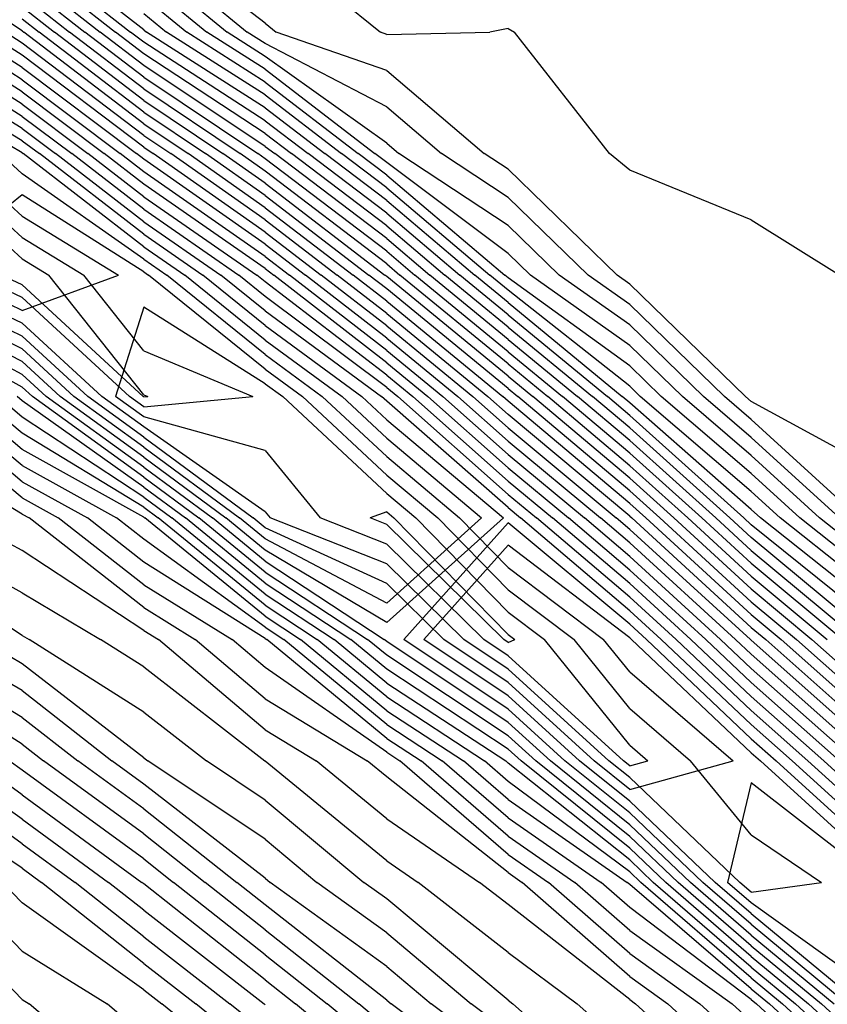
# Model space of a CAD drawing. Extents: x 1662863 to 1685265, y 237543 to 251615.
# Drawn here: x 1674259 to 1674492, y 241290 to 241574 of the extents above; entities that cross this region are included whole.
import ezdxf

# ---------------------------------------------------------------- set-up
doc = ezdxf.new("R2010")
doc.units = 0
doc.header["$LTSCALE"] = 200
doc.header["$MEASUREMENT"] = 0
for name, color, linetype in [('1086.000000', 13, 'CONTINUOUS'), ('1087.000000', 11, 'CONTINUOUS'), ('1088.000000', 246, 'CONTINUOUS'), ('1089.000000', 244, 'CONTINUOUS'), ('1090.000000', 242, 'CONTINUOUS'), ('1091.000000', 240, 'CONTINUOUS'), ('1092.000000', 236, 'CONTINUOUS'), ('1093.000000', 234, 'CONTINUOUS'), ('1094.000000', 232, 'CONTINUOUS'), ('1095.000000', 230, 'CONTINUOUS'), ('1096.000000', 226, 'CONTINUOUS'), ('1097.000000', 224, 'CONTINUOUS'), ('1098.000000', 222, 'CONTINUOUS'), ('1099.000000', 220, 'CONTINUOUS'), ('1100.000000', 216, 'CONTINUOUS'), ('1101.000000', 214, 'CONTINUOUS'), ('1102.000000', 212, 'CONTINUOUS'), ('1103.000000', 210, 'CONTINUOUS'), ('1104.000000', 206, 'CONTINUOUS'), ('1105.000000', 204, 'CONTINUOUS'), ('1106.000000', 202, 'CONTINUOUS'), ('1107.000000', 200, 'CONTINUOUS'), ('1108.000000', 196, 'CONTINUOUS'), ('1109.000000', 194, 'CONTINUOUS'), ('1110.000000', 192, 'CONTINUOUS'), ('1111.000000', 190, 'CONTINUOUS'), ('1112.000000', 186, 'CONTINUOUS'), ('1113.000000', 184, 'CONTINUOUS'), ('1114.000000', 182, 'CONTINUOUS'), ('1115.000000', 180, 'CONTINUOUS'), ('1116.000000', 176, 'CONTINUOUS'), ('1117.000000', 174, 'CONTINUOUS')]:
    doc.layers.add(name, color=color, linetype=linetype)

msp = doc.modelspace()

# ---------------------------------------------------------------- linework, layer by layer
at = {"layer": '1086.000000'}
for p, q in [((1674260, 241291.25, 1086), (1674227.26, 241325, 1086)), ((1674260, 241291.25, 1086), (1674262, 241290, 1086)), ((1674295, 241261.8, 1086), (1674262, 241290, 1086))]:
    msp.add_line(p, q, dxfattribs=at)
at = {"layer": '1087.000000'}
for p, q in [((1674330, 241596.89, 1087), (1674363.17, 241570, 1087)), ((1674365, 241569.36, 1087), (1674363.17, 241570, 1087)), ((1674365, 241569.36, 1087), (1674394.65, 241570, 1087)), ((1674400, 241571.03, 1087), (1674394.65, 241570, 1087)), ((1674400, 241571.03, 1087), (1674401.8, 241570, 1087)), ((1674429.16, 241535, 1087), (1674401.8, 241570, 1087)), ((1674435, 241530.25, 1087), (1674429.16, 241535, 1087)), ((1674470, 241515.89, 1087), (1674435, 241530.25, 1087)), ((1674470, 241515.89, 1087), (1674495.54, 241500, 1087)), ((1674260, 241305.18, 1087), (1674240.78, 241325, 1087)), ((1674260, 241305.18, 1087), (1674284.41, 241290, 1087)), ((1674295, 241280.95, 1087), (1674284.41, 241290, 1087))]:
    msp.add_line(p, q, dxfattribs=at)
at = {"layer": '1088.000000'}
for p, q in [((1674330, 241572.55, 1088), (1674295, 241599.33, 1088)), ((1674330, 241572.55, 1088), (1674333.15, 241570, 1088)), ((1674365, 241558.91, 1088), (1674333.15, 241570, 1088)), ((1674365, 241558.91, 1088), (1674393.11, 241535, 1088)), ((1674400, 241530.47, 1088), (1674393.11, 241535, 1088)), ((1674400, 241530.47, 1088), (1674431.34, 241500, 1088)), ((1674435, 241497.41, 1088), (1674431.34, 241500, 1088)), ((1674435, 241497.41, 1088), (1674468.34, 241465, 1088)), ((1674470, 241463.58, 1088), (1674468.34, 241465, 1088)), ((1674505, 241444.47, 1088), (1674470, 241463.58, 1088)), ((1674260, 241319.12, 1088), (1674254.29, 241325, 1088)), ((1674295, 241294.03, 1088), (1674260, 241319.12, 1088)), ((1674295, 241294.03, 1088), (1674300.18, 241290, 1088)), ((1674330, 241266.04, 1088), (1674300.18, 241290, 1088))]:
    msp.add_line(p, q, dxfattribs=at)
at = {"layer": '1089.000000'}
for p, q in [((1674295, 241594.54, 1089), (1674324.8, 241570, 1089)), ((1674330, 241566.69, 1089), (1674324.8, 241570, 1089)), ((1674365, 241548.45, 1089), (1674330, 241566.69, 1089)), ((1674365, 241548.45, 1089), (1674380.81, 241535, 1089)), ((1674400, 241522.39, 1089), (1674380.81, 241535, 1089)), ((1674400, 241522.39, 1089), (1674423.03, 241500, 1089)), ((1674435, 241491.52, 1089), (1674423.03, 241500, 1089)), ((1674435, 241491.52, 1089), (1674462.28, 241465, 1089)), ((1674470, 241458.39, 1089), (1674462.28, 241465, 1089)), ((1674470, 241458.39, 1089), (1674501.09, 241430, 1089)), ((1674260, 241329.08, 1089), (1674225, 241352.63, 1089)), ((1674260, 241329.08, 1089), (1674265.56, 241325, 1089)), ((1674295, 241301.66, 1089), (1674265.56, 241325, 1089)), ((1674295, 241301.66, 1089), (1674310, 241290, 1089)), ((1674330, 241273.93, 1089), (1674310, 241290, 1089))]:
    msp.add_line(p, q, dxfattribs=at)
at = {"layer": '1090.000000'}
for p, q in [((1674295, 241589.76, 1090), (1674318.99, 241570, 1090)), ((1674330, 241562.99, 1090), (1674318.99, 241570, 1090)), ((1674365, 241538, 1090), (1674330, 241562.99, 1090)), ((1674365, 241538, 1090), (1674368.52, 241535, 1090)), ((1674400, 241514.31, 1090), (1674368.52, 241535, 1090)), ((1674400, 241514.31, 1090), (1674414.72, 241500, 1090)), ((1674435, 241485.63, 1090), (1674414.72, 241500, 1090)), ((1674435, 241485.63, 1090), (1674456.22, 241465, 1090)), ((1674470, 241453.2, 1090), (1674456.22, 241465, 1090)), ((1674470, 241453.2, 1090), (1674495.41, 241430, 1090)), ((1674260, 241336.14, 1090), (1674226.54, 241360, 1090)), ((1674260, 241336.14, 1090), (1674275.2, 241325, 1090)), ((1674295, 241309.3, 1090), (1674275.2, 241325, 1090)), ((1674295, 241309.3, 1090), (1674319.82, 241290, 1090)), ((1674330, 241281.82, 1090), (1674319.82, 241290, 1090))]:
    msp.add_line(p, q, dxfattribs=at)
at = {"layer": '1091.000000'}
for p, q in [((1674295, 241584.98, 1091), (1674313.19, 241570, 1091)), ((1674330, 241559.29, 1091), (1674313.19, 241570, 1091)), ((1674330, 241559.29, 1091), (1674361.57, 241535, 1091)), ((1674365, 241532.4, 1091), (1674361.57, 241535, 1091)), ((1674400, 241506.24, 1091), (1674365, 241532.4, 1091)), ((1674400, 241506.24, 1091), (1674406.42, 241500, 1091)), ((1674435, 241479.74, 1091), (1674406.42, 241500, 1091)), ((1674435, 241479.74, 1091), (1674450.16, 241465, 1091)), ((1674470, 241448.01, 1091), (1674450.16, 241465, 1091)), ((1674470, 241448.01, 1091), (1674489.72, 241430, 1091)), ((1674505, 241417.85, 1091), (1674489.72, 241430, 1091)), ((1674260, 241343.2, 1091), (1674236.44, 241360, 1091)), ((1674260, 241343.2, 1091), (1674284.83, 241325, 1091)), ((1674295, 241316.94, 1091), (1674284.83, 241325, 1091)), ((1674295, 241316.94, 1091), (1674329.65, 241290, 1091)), ((1674330, 241289.72, 1091), (1674329.65, 241290, 1091))]:
    msp.add_line(p, q, dxfattribs=at)
at = {"layer": '1092.000000'}
for p, q in [((1674295, 241580.2, 1092), (1674307.38, 241570, 1092)), ((1674330, 241555.59, 1092), (1674307.38, 241570, 1092)), ((1674330, 241555.59, 1092), (1674356.76, 241535, 1092)), ((1674365, 241528.75, 1092), (1674356.76, 241535, 1092)), ((1674365, 241528.75, 1092), (1674399.02, 241500, 1092)), ((1674400, 241499.19, 1092), (1674399.02, 241500, 1092)), ((1674435, 241473.85, 1092), (1674400, 241499.19, 1092)), ((1674435, 241473.85, 1092), (1674444.1, 241465, 1092)), ((1674470, 241442.82, 1092), (1674444.1, 241465, 1092)), ((1674470, 241442.82, 1092), (1674484.04, 241430, 1092)), ((1674505, 241413.32, 1092), (1674484.04, 241430, 1092)), ((1674260, 241350.26, 1092), (1674246.34, 241360, 1092)), ((1674260, 241350.26, 1092), (1674294.46, 241325, 1092)), ((1674295, 241324.57, 1092), (1674294.46, 241325, 1092)), ((1674330, 241296.94, 1092), (1674295, 241324.57, 1092)), ((1674330, 241296.94, 1092), (1674338.75, 241290, 1092)), ((1674365, 241268.21, 1092), (1674338.75, 241290, 1092))]:
    msp.add_line(p, q, dxfattribs=at)
at = {"layer": '1093.000000'}
for p, q in [((1674295, 241575.41, 1093), (1674301.57, 241570, 1093)), ((1674330, 241551.89, 1093), (1674301.57, 241570, 1093)), ((1674330, 241551.89, 1093), (1674351.95, 241535, 1093)), ((1674365, 241525.1, 1093), (1674351.95, 241535, 1093)), ((1674365, 241525.1, 1093), (1674394.7, 241500, 1093)), ((1674400, 241495.65, 1093), (1674394.7, 241500, 1093)), ((1674435, 241467.96, 1093), (1674400, 241495.65, 1093)), ((1674435, 241467.96, 1093), (1674438.04, 241465, 1093)), ((1674470, 241437.63, 1093), (1674438.04, 241465, 1093)), ((1674470, 241437.63, 1093), (1674478.36, 241430, 1093)), ((1674505, 241408.8, 1093), (1674478.36, 241430, 1093)), ((1674260, 241357.32, 1093), (1674256.24, 241360, 1093)), ((1674295, 241331.78, 1093), (1674260, 241357.32, 1093)), ((1674295, 241331.78, 1093), (1674303.6, 241325, 1093)), ((1674330, 241304.14, 1093), (1674303.6, 241325, 1093)), ((1674330, 241304.14, 1093), (1674347.83, 241290, 1093)), ((1674365, 241275.74, 1093), (1674347.83, 241290, 1093))]:
    msp.add_line(p, q, dxfattribs=at)
at = {"layer": '1094.000000'}
for p, q in [((1674295, 241570.63, 1094), (1674260, 241598.01, 1094)), ((1674295, 241570.63, 1094), (1674295.76, 241570, 1094)), ((1674330, 241548.19, 1094), (1674295.76, 241570, 1094)), ((1674330, 241548.19, 1094), (1674347.14, 241535, 1094)), ((1674365, 241521.45, 1094), (1674347.14, 241535, 1094)), ((1674365, 241521.45, 1094), (1674390.38, 241500, 1094)), ((1674400, 241492.1, 1094), (1674390.38, 241500, 1094)), ((1674400, 241492.1, 1094), (1674432.86, 241465, 1094)), ((1674435, 241463.2, 1094), (1674432.86, 241465, 1094)), ((1674470, 241432.44, 1094), (1674435, 241463.2, 1094)), ((1674470, 241432.44, 1094), (1674472.68, 241430, 1094)), ((1674505, 241404.28, 1094), (1674472.68, 241430, 1094)), ((1674260, 241364.8, 1094), (1674225, 241386.81, 1094)), ((1674260, 241364.8, 1094), (1674266.11, 241360, 1094)), ((1674295, 241338.96, 1094), (1674266.11, 241360, 1094)), ((1674295, 241338.96, 1094), (1674312.72, 241325, 1094)), ((1674330, 241311.34, 1094), (1674312.72, 241325, 1094)), ((1674330, 241311.34, 1094), (1674356.91, 241290, 1094)), ((1674365, 241283.28, 1094), (1674356.91, 241290, 1094))]:
    msp.add_line(p, q, dxfattribs=at)
at = {"layer": '1095.000000'}
for p, q in [((1674260, 241594.55, 1095), (1674291.19, 241570, 1095)), ((1674295, 241567.08, 1095), (1674291.19, 241570, 1095)), ((1674330, 241544.49, 1095), (1674295, 241567.08, 1095)), ((1674330, 241544.49, 1095), (1674342.33, 241535, 1095)), ((1674365, 241517.81, 1095), (1674342.33, 241535, 1095)), ((1674365, 241517.81, 1095), (1674386.07, 241500, 1095)), ((1674400, 241488.56, 1095), (1674386.07, 241500, 1095)), ((1674400, 241488.56, 1095), (1674428.56, 241465, 1095)), ((1674435, 241459.57, 1095), (1674428.56, 241465, 1095)), ((1674435, 241459.57, 1095), (1674467.87, 241430, 1095)), ((1674470, 241428.05, 1095), (1674467.87, 241430, 1095)), ((1674505, 241399.76, 1095), (1674470, 241428.05, 1095)), ((1674260, 241372.53, 1095), (1674225, 241393.26, 1095)), ((1674260, 241372.53, 1095), (1674275.97, 241360, 1095)), ((1674295, 241346.14, 1095), (1674275.97, 241360, 1095)), ((1674295, 241346.14, 1095), (1674321.83, 241325, 1095)), ((1674330, 241318.55, 1095), (1674321.83, 241325, 1095)), ((1674365, 241291.06, 1095), (1674330, 241318.55, 1095)), ((1674365, 241291.06, 1095), (1674366.26, 241290, 1095)), ((1674400, 241264.88, 1095), (1674366.26, 241290, 1095))]:
    msp.add_line(p, q, dxfattribs=at)
at = {"layer": '1096.000000'}
for p, q in [((1674260, 241591.1, 1096), (1674286.8, 241570, 1096)), ((1674295, 241563.72, 1096), (1674286.8, 241570, 1096)), ((1674330, 241540.79, 1096), (1674295, 241563.72, 1096)), ((1674330, 241540.79, 1096), (1674337.53, 241535, 1096)), ((1674365, 241514.16, 1096), (1674337.53, 241535, 1096)), ((1674365, 241514.16, 1096), (1674381.75, 241500, 1096)), ((1674400, 241485.01, 1096), (1674381.75, 241500, 1096)), ((1674400, 241485.01, 1096), (1674424.27, 241465, 1096)), ((1674435, 241455.95, 1096), (1674424.27, 241465, 1096)), ((1674435, 241455.95, 1096), (1674463.84, 241430, 1096)), ((1674470, 241424.35, 1096), (1674463.84, 241430, 1096)), ((1674505, 241395.24, 1096), (1674470, 241424.35, 1096)), ((1674260, 241380.27, 1096), (1674234.71, 241395, 1096)), ((1674260, 241380.27, 1096), (1674285.83, 241360, 1096)), ((1674295, 241353.32, 1096), (1674285.83, 241360, 1096)), ((1674330, 241326.17, 1096), (1674295, 241353.32, 1096)), ((1674330, 241326.17, 1096), (1674331.4, 241325, 1096)), ((1674365, 241300.78, 1096), (1674331.4, 241325, 1096)), ((1674365, 241300.78, 1096), (1674377.79, 241290, 1096)), ((1674400, 241273.47, 1096), (1674377.79, 241290, 1096))]:
    msp.add_line(p, q, dxfattribs=at)
at = {"layer": '1097.000000'}
for p, q in [((1674260, 241587.65, 1097), (1674282.41, 241570, 1097)), ((1674295, 241560.36, 1097), (1674282.41, 241570, 1097)), ((1674330, 241537.09, 1097), (1674295, 241560.36, 1097)), ((1674330, 241537.09, 1097), (1674332.72, 241535, 1097)), ((1674365, 241510.51, 1097), (1674332.72, 241535, 1097)), ((1674365, 241510.51, 1097), (1674377.43, 241500, 1097)), ((1674400, 241481.47, 1097), (1674377.43, 241500, 1097)), ((1674400, 241481.47, 1097), (1674419.97, 241465, 1097)), ((1674435, 241452.32, 1097), (1674419.97, 241465, 1097)), ((1674435, 241452.32, 1097), (1674459.81, 241430, 1097)), ((1674470, 241420.66, 1097), (1674459.81, 241430, 1097)), ((1674470, 241420.66, 1097), (1674500.8, 241395, 1097)), ((1674260, 241388.01, 1097), (1674247.99, 241395, 1097)), ((1674295, 241360.92, 1097), (1674260, 241388.01, 1097)), ((1674295, 241360.92, 1097), (1674296.19, 241360, 1097)), ((1674330, 241337.42, 1097), (1674296.19, 241360, 1097)), ((1674330, 241337.42, 1097), (1674344.89, 241325, 1097)), ((1674365, 241310.5, 1097), (1674344.89, 241325, 1097)), ((1674365, 241310.5, 1097), (1674389.32, 241290, 1097)), ((1674400, 241282.05, 1097), (1674389.32, 241290, 1097))]:
    msp.add_line(p, q, dxfattribs=at)
at = {"layer": '1098.000000'}
for p, q in [((1674260, 241584.19, 1098), (1674278.02, 241570, 1098)), ((1674295, 241557, 1098), (1674278.02, 241570, 1098)), ((1674295, 241557, 1098), (1674327.82, 241535, 1098)), ((1674330, 241533.47, 1098), (1674327.82, 241535, 1098)), ((1674365, 241506.86, 1098), (1674330, 241533.47, 1098)), ((1674365, 241506.86, 1098), (1674373.12, 241500, 1098)), ((1674400, 241477.92, 1098), (1674373.12, 241500, 1098)), ((1674400, 241477.92, 1098), (1674415.67, 241465, 1098)), ((1674435, 241448.69, 1098), (1674415.67, 241465, 1098)), ((1674435, 241448.69, 1098), (1674455.78, 241430, 1098)), ((1674470, 241416.96, 1098), (1674455.78, 241430, 1098)), ((1674260, 241396.17, 1098), (1674225, 241419.04, 1098)), ((1674470, 241416.96, 1098), (1674496.36, 241395, 1098)), ((1674260, 241396.17, 1098), (1674261.97, 241395, 1098)), ((1674295, 241374, 1098), (1674261.97, 241395, 1098)), ((1674295, 241374, 1098), (1674313.05, 241360, 1098)), ((1674330, 241348.68, 1098), (1674313.05, 241360, 1098)), ((1674330, 241348.68, 1098), (1674358.37, 241325, 1098)), ((1674365, 241320.22, 1098), (1674358.37, 241325, 1098)), ((1674400, 241291.01, 1098), (1674365, 241320.22, 1098)), ((1674400, 241291.01, 1098), (1674401.36, 241290, 1098)), ((1674435, 241260.37, 1098), (1674401.36, 241290, 1098))]:
    msp.add_line(p, q, dxfattribs=at)
at = {"layer": '1099.000000'}
for p, q in [((1674260, 241580.74, 1099), (1674273.64, 241570, 1099)), ((1674295, 241553.64, 1099), (1674273.64, 241570, 1099)), ((1674295, 241553.64, 1099), (1674322.8, 241535, 1099)), ((1674330, 241529.96, 1099), (1674322.8, 241535, 1099)), ((1674365, 241503.21, 1099), (1674330, 241529.96, 1099)), ((1674365, 241503.21, 1099), (1674368.8, 241500, 1099)), ((1674400, 241474.38, 1099), (1674368.8, 241500, 1099)), ((1674400, 241474.38, 1099), (1674411.37, 241465, 1099)), ((1674435, 241445.07, 1099), (1674411.37, 241465, 1099)), ((1674435, 241445.07, 1099), (1674451.75, 241430, 1099)), ((1674260, 241408.41, 1099), (1674225, 241427.84, 1099)), ((1674470, 241413.26, 1099), (1674451.75, 241430, 1099)), ((1674470, 241413.26, 1099), (1674491.93, 241395, 1099)), ((1674260, 241408.41, 1099), (1674282.54, 241395, 1099)), ((1674295, 241387.08, 1099), (1674282.54, 241395, 1099)), ((1674295, 241387.08, 1099), (1674329.91, 241360, 1099)), ((1674330, 241359.94, 1099), (1674329.91, 241360, 1099)), ((1674365, 241331.16, 1099), (1674330, 241359.94, 1099)), ((1674365, 241331.16, 1099), (1674374.02, 241325, 1099)), ((1674400, 241304.8, 1099), (1674374.02, 241325, 1099)), ((1674400, 241304.8, 1099), (1674419.86, 241290, 1099)), ((1674435, 241276.67, 1099), (1674419.86, 241290, 1099))]:
    msp.add_line(p, q, dxfattribs=at)
at = {"layer": '1100.000000'}
for p, q in [((1674260, 241577.28, 1100), (1674269.25, 241570, 1100)), ((1674295, 241550.28, 1100), (1674269.25, 241570, 1100)), ((1674295, 241550.28, 1100), (1674317.79, 241535, 1100)), ((1674330, 241526.45, 1100), (1674317.79, 241535, 1100)), ((1674330, 241526.45, 1100), (1674364.46, 241500, 1100)), ((1674365, 241499.58, 1100), (1674364.46, 241500, 1100)), ((1674400, 241470.83, 1100), (1674365, 241499.58, 1100)), ((1674400, 241470.83, 1100), (1674407.07, 241465, 1100)), ((1674435, 241441.44, 1100), (1674407.07, 241465, 1100)), ((1674435, 241441.44, 1100), (1674447.72, 241430, 1100)), ((1674260, 241420.65, 1100), (1674242.39, 241430, 1100)), ((1674470, 241409.57, 1100), (1674447.72, 241430, 1100)), ((1674295, 241397.59, 1100), (1674260, 241420.65, 1100)), ((1674470, 241409.57, 1100), (1674487.49, 241395, 1100)), ((1674295, 241397.59, 1100), (1674299.19, 241395, 1100)), ((1674330, 241368.93, 1100), (1674299.19, 241395, 1100)), ((1674505, 241379.41, 1100), (1674487.49, 241395, 1100)), ((1674330, 241368.93, 1100), (1674344.65, 241360, 1100)), ((1674365, 241343.27, 1100), (1674344.65, 241360, 1100)), ((1674365, 241343.27, 1100), (1674391.75, 241325, 1100)), ((1674400, 241318.58, 1100), (1674391.75, 241325, 1100)), ((1674435, 241291.21, 1100), (1674400, 241318.58, 1100)), ((1674435, 241291.21, 1100), (1674436.69, 241290, 1100)), ((1674470, 241259.81, 1100), (1674436.69, 241290, 1100))]:
    msp.add_line(p, q, dxfattribs=at)
at = {"layer": '1101.000000'}
for p, q in [((1674260, 241573.83, 1101), (1674264.86, 241570, 1101)), ((1674295, 241546.92, 1101), (1674264.86, 241570, 1101)), ((1674295, 241546.92, 1101), (1674312.78, 241535, 1101)), ((1674330, 241522.94, 1101), (1674312.78, 241535, 1101)), ((1674330, 241522.94, 1101), (1674359.88, 241500, 1101)), ((1674365, 241496.03, 1101), (1674359.88, 241500, 1101)), ((1674400, 241467.29, 1101), (1674365, 241496.03, 1101)), ((1674400, 241467.29, 1101), (1674402.78, 241465, 1101)), ((1674435, 241437.82, 1101), (1674402.78, 241465, 1101)), ((1674260, 241431.1, 1101), (1674225, 241452.31, 1101)), ((1674435, 241437.82, 1101), (1674443.69, 241430, 1101)), ((1674260, 241431.1, 1101), (1674261.98, 241430, 1101)), ((1674295, 241404.16, 1101), (1674261.98, 241430, 1101)), ((1674470, 241405.87, 1101), (1674443.69, 241430, 1101)), ((1674470, 241405.87, 1101), (1674483.05, 241395, 1101)), ((1674295, 241404.16, 1101), (1674309.81, 241395, 1101)), ((1674330, 241377.92, 1101), (1674309.81, 241395, 1101)), ((1674505, 241375.46, 1101), (1674483.05, 241395, 1101)), ((1674330, 241377.92, 1101), (1674359.38, 241360, 1101)), ((1674365, 241355.38, 1101), (1674359.38, 241360, 1101)), ((1674400, 241327.81, 1101), (1674365, 241355.38, 1101)), ((1674400, 241327.81, 1101), (1674404.04, 241325, 1101)), ((1674435, 241297.84, 1101), (1674404.04, 241325, 1101)), ((1674435, 241297.84, 1101), (1674445.96, 241290, 1101)), ((1674470, 241268.22, 1101), (1674445.96, 241290, 1101))]:
    msp.add_line(p, q, dxfattribs=at)
at = {"layer": '1102.000000'}
for p, q in [((1674260, 241570.37, 1102), (1674225, 241593.42, 1102)), ((1674260, 241570.37, 1102), (1674260.47, 241570, 1102)), ((1674295, 241543.55, 1102), (1674260.47, 241570, 1102)), ((1674295, 241543.55, 1102), (1674307.76, 241535, 1102)), ((1674330, 241519.42, 1102), (1674307.76, 241535, 1102)), ((1674330, 241519.42, 1102), (1674355.31, 241500, 1102)), ((1674365, 241492.48, 1102), (1674355.31, 241500, 1102)), ((1674365, 241492.48, 1102), (1674398.47, 241465, 1102)), ((1674260, 241435.76, 1102), (1674225.01, 241465, 1102)), ((1674400, 241463.64, 1102), (1674398.47, 241465, 1102)), ((1674435, 241434.19, 1102), (1674400, 241463.64, 1102)), ((1674260, 241435.76, 1102), (1674270.37, 241430, 1102)), ((1674435, 241434.19, 1102), (1674439.66, 241430, 1102)), ((1674295, 241410.73, 1102), (1674270.37, 241430, 1102)), ((1674470, 241402.18, 1102), (1674439.66, 241430, 1102)), ((1674295, 241410.73, 1102), (1674320.42, 241395, 1102)), ((1674470, 241402.18, 1102), (1674478.62, 241395, 1102)), ((1674330, 241386.9, 1102), (1674320.42, 241395, 1102)), ((1674505, 241371.5, 1102), (1674478.62, 241395, 1102)), ((1674365, 241362.47, 1102), (1674330, 241386.9, 1102)), ((1674365, 241362.47, 1102), (1674368.77, 241360, 1102)), ((1674400, 241333.07, 1102), (1674368.77, 241360, 1102)), ((1674400, 241333.07, 1102), (1674411.6, 241325, 1102)), ((1674435, 241304.47, 1102), (1674411.6, 241325, 1102)), ((1674435, 241304.47, 1102), (1674455.24, 241290, 1102)), ((1674470, 241276.63, 1102), (1674455.24, 241290, 1102))]:
    msp.add_line(p, q, dxfattribs=at)
at = {"layer": '1103.000000'}
for p, q in [((1674260, 241566.86, 1103), (1674255.02, 241570, 1103)), ((1674295, 241540.19, 1103), (1674260, 241566.86, 1103)), ((1674295, 241540.19, 1103), (1674302.75, 241535, 1103)), ((1674330, 241515.91, 1103), (1674302.75, 241535, 1103)), ((1674330, 241515.91, 1103), (1674350.73, 241500, 1103)), ((1674365, 241488.93, 1103), (1674350.73, 241500, 1103)), ((1674365, 241488.93, 1103), (1674394.15, 241465, 1103)), ((1674260, 241440.43, 1103), (1674230.59, 241465, 1103)), ((1674400, 241459.81, 1103), (1674394.15, 241465, 1103)), ((1674435, 241430.57, 1103), (1674400, 241459.81, 1103)), ((1674260, 241440.43, 1103), (1674278.77, 241430, 1103)), ((1674435, 241430.57, 1103), (1674435.63, 241430, 1103)), ((1674295, 241417.3, 1103), (1674278.77, 241430, 1103)), ((1674470, 241398.48, 1103), (1674435.63, 241430, 1103)), ((1674330, 241395.31, 1103), (1674295, 241417.3, 1103)), ((1674470, 241398.48, 1103), (1674474.18, 241395, 1103)), ((1674330, 241395.31, 1103), (1674330.47, 241395, 1103)), ((1674365, 241366.47, 1103), (1674330.47, 241395, 1103)), ((1674505, 241367.55, 1103), (1674474.18, 241395, 1103)), ((1674365, 241366.47, 1103), (1674374.87, 241360, 1103)), ((1674400, 241338.33, 1103), (1674374.87, 241360, 1103)), ((1674400, 241338.33, 1103), (1674419.16, 241325, 1103)), ((1674435, 241311.11, 1103), (1674419.16, 241325, 1103)), ((1674435, 241311.11, 1103), (1674464.52, 241290, 1103)), ((1674470, 241285.03, 1103), (1674464.52, 241290, 1103))]:
    msp.add_line(p, q, dxfattribs=at)
at = {"layer": '1104.000000'}
for p, q in [((1674260, 241563.34, 1104), (1674249.45, 241570, 1104)), ((1674295, 241536.83, 1104), (1674260, 241563.34, 1104)), ((1674295, 241536.83, 1104), (1674297.73, 241535, 1104)), ((1674330, 241512.4, 1104), (1674297.73, 241535, 1104)), ((1674330, 241512.4, 1104), (1674346.15, 241500, 1104)), ((1674365, 241485.38, 1104), (1674346.15, 241500, 1104)), ((1674365, 241485.38, 1104), (1674389.82, 241465, 1104)), ((1674260, 241445.09, 1104), (1674236.17, 241465, 1104)), ((1674400, 241455.98, 1104), (1674389.82, 241465, 1104)), ((1674400, 241455.98, 1104), (1674431.13, 241430, 1104)), ((1674260, 241445.09, 1104), (1674287.16, 241430, 1104)), ((1674295, 241423.87, 1104), (1674287.16, 241430, 1104)), ((1674435, 241426.71, 1104), (1674431.13, 241430, 1104)), ((1674435, 241426.71, 1104), (1674469.75, 241395, 1104)), ((1674330, 241398.49, 1104), (1674295, 241423.87, 1104)), ((1674330, 241398.49, 1104), (1674335.31, 241395, 1104)), ((1674365, 241370.46, 1104), (1674335.31, 241395, 1104)), ((1674470, 241394.77, 1104), (1674469.75, 241395, 1104)), ((1674505, 241363.6, 1104), (1674470, 241394.77, 1104)), ((1674365, 241370.46, 1104), (1674380.97, 241360, 1104)), ((1674400, 241343.59, 1104), (1674380.97, 241360, 1104)), ((1674400, 241343.59, 1104), (1674426.73, 241325, 1104)), ((1674435, 241317.74, 1104), (1674426.73, 241325, 1104)), ((1674470, 241291.27, 1104), (1674435, 241317.74, 1104)), ((1674470, 241291.27, 1104), (1674471.53, 241290, 1104)), ((1674505, 241259.43, 1104), (1674471.53, 241290, 1104))]:
    msp.add_line(p, q, dxfattribs=at)
at = {"layer": '1105.000000'}
for p, q in [((1674260, 241559.82, 1105), (1674243.88, 241570, 1105)), ((1674260, 241559.82, 1105), (1674292.88, 241535, 1105)), ((1674295, 241533.36, 1105), (1674292.88, 241535, 1105)), ((1674330, 241508.89, 1105), (1674295, 241533.36, 1105)), ((1674330, 241508.89, 1105), (1674341.58, 241500, 1105)), ((1674365, 241481.83, 1105), (1674341.58, 241500, 1105)), ((1674365, 241481.83, 1105), (1674385.5, 241465, 1105)), ((1674260, 241449.75, 1105), (1674241.75, 241465, 1105)), ((1674400, 241452.15, 1105), (1674385.5, 241465, 1105)), ((1674400, 241452.15, 1105), (1674426.54, 241430, 1105)), ((1674295, 241430.19, 1105), (1674260, 241449.75, 1105)), ((1674295, 241430.19, 1105), (1674295.26, 241430, 1105)), ((1674330, 241401.68, 1105), (1674295.26, 241430, 1105)), ((1674435, 241422.8, 1105), (1674426.54, 241430, 1105)), ((1674435, 241422.8, 1105), (1674465.47, 241395, 1105)), ((1674330, 241401.68, 1105), (1674340.14, 241395, 1105)), ((1674365, 241374.45, 1105), (1674340.14, 241395, 1105)), ((1674470, 241390.71, 1105), (1674465.47, 241395, 1105)), ((1674470, 241390.71, 1105), (1674504.6, 241360, 1105)), ((1674365, 241374.45, 1105), (1674387.07, 241360, 1105)), ((1674400, 241348.85, 1105), (1674387.07, 241360, 1105)), ((1674400, 241348.85, 1105), (1674434.29, 241325, 1105)), ((1674435, 241324.37, 1105), (1674434.29, 241325, 1105)), ((1674470, 241294.36, 1105), (1674435, 241324.37, 1105)), ((1674470, 241294.36, 1105), (1674475.27, 241290, 1105)), ((1674505, 241262.84, 1105), (1674475.27, 241290, 1105))]:
    msp.add_line(p, q, dxfattribs=at)
at = {"layer": '1106.000000'}
for p, q in [((1674260, 241556.3, 1106), (1674238.3, 241570, 1106)), ((1674260, 241556.3, 1106), (1674288.22, 241535, 1106)), ((1674295, 241529.76, 1106), (1674288.22, 241535, 1106)), ((1674330, 241505.38, 1106), (1674295, 241529.76, 1106)), ((1674330, 241505.38, 1106), (1674337, 241500, 1106)), ((1674365, 241478.28, 1106), (1674337, 241500, 1106)), ((1674365, 241478.28, 1106), (1674381.18, 241465, 1106)), ((1674260, 241454.41, 1106), (1674247.33, 241465, 1106)), ((1674400, 241448.31, 1106), (1674381.18, 241465, 1106)), ((1674295, 241433.08, 1106), (1674260, 241454.41, 1106)), ((1674400, 241448.31, 1106), (1674421.94, 241430, 1106)), ((1674295, 241433.08, 1106), (1674299.16, 241430, 1106)), ((1674330, 241404.86, 1106), (1674299.16, 241430, 1106)), ((1674435, 241418.9, 1106), (1674421.94, 241430, 1106)), ((1674435, 241418.9, 1106), (1674461.19, 241395, 1106)), ((1674330, 241404.86, 1106), (1674344.97, 241395, 1106)), ((1674365, 241378.45, 1106), (1674344.97, 241395, 1106)), ((1674470, 241386.66, 1106), (1674461.19, 241395, 1106)), ((1674470, 241386.66, 1106), (1674500.03, 241360, 1106)), ((1674365, 241378.45, 1106), (1674393.17, 241360, 1106)), ((1674400, 241354.11, 1106), (1674393.17, 241360, 1106)), ((1674435, 241328.07, 1106), (1674400, 241354.11, 1106)), ((1674435, 241328.07, 1106), (1674438.23, 241325, 1106)), ((1674470, 241297.45, 1106), (1674438.23, 241325, 1106)), ((1674470, 241297.45, 1106), (1674479, 241290, 1106)), ((1674505, 241266.25, 1106), (1674479, 241290, 1106))]:
    msp.add_line(p, q, dxfattribs=at)
at = {"layer": '1107.000000'}
for p, q in [((1674260, 241552.78, 1107), (1674232.73, 241570, 1107)), ((1674260, 241552.78, 1107), (1674283.56, 241535, 1107)), ((1674295, 241526.16, 1107), (1674283.56, 241535, 1107)), ((1674330, 241501.86, 1107), (1674295, 241526.16, 1107)), ((1674330, 241501.86, 1107), (1674332.43, 241500, 1107)), ((1674365, 241474.73, 1107), (1674332.43, 241500, 1107)), ((1674365, 241474.73, 1107), (1674376.85, 241465, 1107)), ((1674260, 241459.08, 1107), (1674252.91, 241465, 1107)), ((1674400, 241444.48, 1107), (1674376.85, 241465, 1107)), ((1674295, 241435.97, 1107), (1674260, 241459.08, 1107)), ((1674400, 241444.48, 1107), (1674417.35, 241430, 1107)), ((1674295, 241435.97, 1107), (1674303.06, 241430, 1107)), ((1674330, 241408.04, 1107), (1674303.06, 241430, 1107)), ((1674435, 241414.99, 1107), (1674417.35, 241430, 1107)), ((1674435, 241414.99, 1107), (1674456.91, 241395, 1107)), ((1674330, 241408.04, 1107), (1674349.8, 241395, 1107)), ((1674365, 241382.44, 1107), (1674349.8, 241395, 1107)), ((1674470, 241382.61, 1107), (1674456.91, 241395, 1107)), ((1674365, 241382.44, 1107), (1674399.27, 241360, 1107)), ((1674470, 241382.61, 1107), (1674495.47, 241360, 1107)), ((1674400, 241359.37, 1107), (1674399.27, 241360, 1107)), ((1674435, 241331.45, 1107), (1674400, 241359.37, 1107)), ((1674435, 241331.45, 1107), (1674441.79, 241325, 1107)), ((1674470, 241300.54, 1107), (1674441.79, 241325, 1107)), ((1674470, 241300.54, 1107), (1674482.74, 241290, 1107)), ((1674505, 241269.67, 1107), (1674482.74, 241290, 1107))]:
    msp.add_line(p, q, dxfattribs=at)
at = {"layer": '1108.000000'}
for p, q in [((1674260, 241549.26, 1108), (1674227.15, 241570, 1108)), ((1674260, 241549.26, 1108), (1674278.9, 241535, 1108)), ((1674295, 241522.56, 1108), (1674278.9, 241535, 1108)), ((1674295, 241522.56, 1108), (1674327.56, 241500, 1108)), ((1674330, 241498.03, 1108), (1674327.56, 241500, 1108)), ((1674365, 241471.18, 1108), (1674330, 241498.03, 1108)), ((1674365, 241471.18, 1108), (1674372.53, 241465, 1108)), ((1674260, 241463.74, 1108), (1674258.49, 241465, 1108)), ((1674400, 241440.65, 1108), (1674372.53, 241465, 1108)), ((1674295, 241438.87, 1108), (1674260, 241463.74, 1108)), ((1674400, 241440.65, 1108), (1674412.76, 241430, 1108)), ((1674295, 241438.87, 1108), (1674306.97, 241430, 1108)), ((1674330, 241411.22, 1108), (1674306.97, 241430, 1108)), ((1674435, 241411.09, 1108), (1674412.76, 241430, 1108)), ((1674330, 241411.22, 1108), (1674354.64, 241395, 1108)), ((1674435, 241411.09, 1108), (1674452.63, 241395, 1108)), ((1674365, 241386.43, 1108), (1674354.64, 241395, 1108)), ((1674470, 241378.55, 1108), (1674452.63, 241395, 1108)), ((1674400, 241363.39, 1108), (1674365, 241386.43, 1108)), ((1674470, 241378.55, 1108), (1674490.9, 241360, 1108)), ((1674400, 241363.39, 1108), (1674403.71, 241360, 1108)), ((1674435, 241334.84, 1108), (1674403.71, 241360, 1108)), ((1674505, 241347.17, 1108), (1674490.9, 241360, 1108)), ((1674435, 241334.84, 1108), (1674445.36, 241325, 1108)), ((1674470, 241303.63, 1108), (1674445.36, 241325, 1108)), ((1674470, 241303.63, 1108), (1674486.48, 241290, 1108)), ((1674505, 241273.08, 1108), (1674486.48, 241290, 1108))]:
    msp.add_line(p, q, dxfattribs=at)
at = {"layer": '1109.000000'}
for p, q in [((1674260, 241545.74, 1109), (1674225, 241567.58, 1109)), ((1674260, 241545.74, 1109), (1674274.23, 241535, 1109)), ((1674295, 241518.97, 1109), (1674274.23, 241535, 1109)), ((1674295, 241518.97, 1109), (1674322.37, 241500, 1109)), ((1674330, 241493.84, 1109), (1674322.37, 241500, 1109)), ((1674365, 241467.63, 1109), (1674330, 241493.84, 1109)), ((1674260, 241467.69, 1109), (1674225, 241486.78, 1109)), ((1674260, 241467.69, 1109), (1674262.91, 241465, 1109)), ((1674365, 241467.63, 1109), (1674368.21, 241465, 1109)), ((1674295, 241441.76, 1109), (1674262.91, 241465, 1109)), ((1674400, 241436.81, 1109), (1674368.21, 241465, 1109)), ((1674295, 241441.76, 1109), (1674310.87, 241430, 1109)), ((1674400, 241436.81, 1109), (1674408.16, 241430, 1109)), ((1674330, 241414.4, 1109), (1674310.87, 241430, 1109)), ((1674435, 241407.18, 1109), (1674408.16, 241430, 1109)), ((1674330, 241414.4, 1109), (1674359.47, 241395, 1109)), ((1674435, 241407.18, 1109), (1674448.35, 241395, 1109)), ((1674365, 241390.43, 1109), (1674359.47, 241395, 1109)), ((1674470, 241374.5, 1109), (1674448.35, 241395, 1109)), ((1674400, 241367.23, 1109), (1674365, 241390.43, 1109)), ((1674470, 241374.5, 1109), (1674486.33, 241360, 1109)), ((1674400, 241367.23, 1109), (1674407.92, 241360, 1109)), ((1674435, 241338.23, 1109), (1674407.92, 241360, 1109)), ((1674505, 241343.01, 1109), (1674486.33, 241360, 1109)), ((1674435, 241338.23, 1109), (1674448.93, 241325, 1109)), ((1674470, 241306.73, 1109), (1674448.93, 241325, 1109)), ((1674470, 241306.73, 1109), (1674490.21, 241290, 1109)), ((1674505, 241276.49, 1109), (1674490.21, 241290, 1109))]:
    msp.add_line(p, q, dxfattribs=at)
at = {"layer": '1110.000000'}
for p, q in [((1674260, 241542.23, 1110), (1674225, 241563.63, 1110)), ((1674260, 241542.23, 1110), (1674269.57, 241535, 1110)), ((1674295, 241515.37, 1110), (1674269.57, 241535, 1110)), ((1674295, 241515.37, 1110), (1674317.17, 241500, 1110)), ((1674330, 241489.65, 1110), (1674317.17, 241500, 1110)), ((1674260, 241471.37, 1110), (1674225, 241489.89, 1110)), ((1674330, 241489.65, 1110), (1674363.53, 241465, 1110)), ((1674260, 241471.37, 1110), (1674266.9, 241465, 1110)), ((1674295, 241444.65, 1110), (1674266.9, 241465, 1110)), ((1674365, 241463.63, 1110), (1674363.53, 241465, 1110)), ((1674400, 241432.98, 1110), (1674365, 241463.63, 1110)), ((1674295, 241444.65, 1110), (1674314.77, 241430, 1110)), ((1674400, 241432.98, 1110), (1674403.57, 241430, 1110)), ((1674330, 241417.59, 1110), (1674314.77, 241430, 1110)), ((1674435, 241403.28, 1110), (1674403.57, 241430, 1110)), ((1674330, 241417.59, 1110), (1674364.3, 241395, 1110)), ((1674435, 241403.28, 1110), (1674444.07, 241395, 1110)), ((1674365, 241394.42, 1110), (1674364.3, 241395, 1110)), ((1674400, 241371.08, 1110), (1674365, 241394.42, 1110)), ((1674470, 241370.45, 1110), (1674444.07, 241395, 1110)), ((1674400, 241371.08, 1110), (1674412.14, 241360, 1110)), ((1674470, 241370.45, 1110), (1674481.77, 241360, 1110)), ((1674435, 241341.62, 1110), (1674412.14, 241360, 1110)), ((1674505, 241338.86, 1110), (1674481.77, 241360, 1110)), ((1674435, 241341.62, 1110), (1674452.49, 241325, 1110)), ((1674470, 241309.82, 1110), (1674452.49, 241325, 1110)), ((1674470, 241309.82, 1110), (1674493.95, 241290, 1110))]:
    msp.add_line(p, q, dxfattribs=at)
at = {"layer": '1111.000000'}
for p, q in [((1674260, 241538.71, 1111), (1674225, 241559.68, 1111)), ((1674260, 241538.71, 1111), (1674264.91, 241535, 1111)), ((1674295, 241511.77, 1111), (1674264.91, 241535, 1111)), ((1674295, 241511.77, 1111), (1674311.98, 241500, 1111)), ((1674330, 241485.46, 1111), (1674311.98, 241500, 1111)), ((1674260, 241475.06, 1111), (1674225, 241493, 1111)), ((1674330, 241485.46, 1111), (1674357.83, 241465, 1111)), ((1674260, 241475.06, 1111), (1674270.9, 241465, 1111)), ((1674295, 241447.54, 1111), (1674270.9, 241465, 1111)), ((1674365, 241458.32, 1111), (1674357.83, 241465, 1111)), ((1674365, 241458.32, 1111), (1674398.6, 241430, 1111)), ((1674295, 241447.54, 1111), (1674318.68, 241430, 1111)), ((1674330, 241420.77, 1111), (1674318.68, 241430, 1111)), ((1674365, 241399.84, 1111), (1674398.6, 241430, 1111)), ((1674400, 241428.57, 1111), (1674369.93, 241395, 1111)), ((1674435, 241399.37, 1111), (1674400, 241428.57, 1111)), ((1674365, 241399.84, 1111), (1674330, 241420.77, 1111)), ((1674435, 241399.37, 1111), (1674439.79, 241395, 1111)), ((1674400, 241374.92, 1111), (1674369.93, 241395, 1111)), ((1674470, 241366.4, 1111), (1674439.79, 241395, 1111)), ((1674400, 241374.92, 1111), (1674416.35, 241360, 1111)), ((1674470, 241366.4, 1111), (1674477.2, 241360, 1111)), ((1674435, 241345, 1111), (1674416.35, 241360, 1111)), ((1674505, 241334.7, 1111), (1674477.2, 241360, 1111)), ((1674435, 241345, 1111), (1674456.06, 241325, 1111)), ((1674470, 241312.91, 1111), (1674456.06, 241325, 1111)), ((1674470, 241312.91, 1111), (1674497.69, 241290, 1111))]:
    msp.add_line(p, q, dxfattribs=at)
at = {"layer": '1112.000000'}
for p, q in [((1674260, 241535.19, 1112), (1674225, 241555.73, 1112)), ((1674260, 241535.19, 1112), (1674260.25, 241535, 1112)), ((1674295, 241508.17, 1112), (1674260.25, 241535, 1112)), ((1674295, 241508.17, 1112), (1674306.79, 241500, 1112)), ((1674330, 241481.27, 1112), (1674306.79, 241500, 1112)), ((1674260, 241478.74, 1112), (1674225, 241496.11, 1112)), ((1674260, 241478.74, 1112), (1674274.89, 241465, 1112)), ((1674330, 241481.27, 1112), (1674352.13, 241465, 1112)), ((1674295, 241450.43, 1112), (1674274.89, 241465, 1112)), ((1674365, 241453, 1112), (1674352.13, 241465, 1112)), ((1674295, 241450.43, 1112), (1674322.58, 241430, 1112)), ((1674365, 241453, 1112), (1674392.29, 241430, 1112)), ((1674330, 241423.95, 1112), (1674322.58, 241430, 1112)), ((1674365, 241405.5, 1112), (1674392.29, 241430, 1112)), ((1674365, 241405.5, 1112), (1674330, 241423.95, 1112)), ((1674400, 241422.14, 1112), (1674375.69, 241395, 1112)), ((1674435, 241395.46, 1112), (1674400, 241422.14, 1112)), ((1674400, 241378.77, 1112), (1674375.69, 241395, 1112)), ((1674435, 241395.46, 1112), (1674435.51, 241395, 1112)), ((1674470, 241362.34, 1112), (1674435.51, 241395, 1112)), ((1674400, 241378.77, 1112), (1674420.56, 241360, 1112)), ((1674435, 241348.39, 1112), (1674420.56, 241360, 1112)), ((1674470, 241362.34, 1112), (1674472.64, 241360, 1112)), ((1674505, 241330.55, 1112), (1674472.64, 241360, 1112)), ((1674435, 241348.39, 1112), (1674459.62, 241325, 1112)), ((1674470, 241316, 1112), (1674459.62, 241325, 1112)), ((1674470, 241316, 1112), (1674501.43, 241290, 1112))]:
    msp.add_line(p, q, dxfattribs=at)
at = {"layer": '1113.000000'}
for p, q in [((1674260, 241529.2, 1113), (1674253.62, 241535, 1113)), ((1674295, 241504.57, 1113), (1674260, 241529.2, 1113)), ((1674295, 241504.57, 1113), (1674301.59, 241500, 1113)), ((1674260, 241482.43, 1113), (1674225, 241499.22, 1113)), ((1674330, 241477.08, 1113), (1674301.59, 241500, 1113)), ((1674260, 241482.43, 1113), (1674278.88, 241465, 1113)), ((1674330, 241477.08, 1113), (1674346.43, 241465, 1113)), ((1674295, 241453.32, 1113), (1674278.88, 241465, 1113)), ((1674365, 241447.69, 1113), (1674346.43, 241465, 1113)), ((1674295, 241453.32, 1113), (1674326.48, 241430, 1113)), ((1674365, 241447.69, 1113), (1674385.99, 241430, 1113)), ((1674330, 241427.13, 1113), (1674326.48, 241430, 1113)), ((1674400, 241415.71, 1113), (1674385.99, 241430, 1113)), ((1674365, 241411.16, 1113), (1674330, 241427.13, 1113)), ((1674400, 241415.71, 1113), (1674427.48, 241395, 1113)), ((1674365, 241411.16, 1113), (1674381.44, 241395, 1113)), ((1674400, 241382.61, 1113), (1674381.44, 241395, 1113)), ((1674435, 241385.68, 1113), (1674427.48, 241395, 1113)), ((1674435, 241385.68, 1113), (1674464.82, 241360, 1113)), ((1674400, 241382.61, 1113), (1674424.77, 241360, 1113)), ((1674435, 241351.78, 1113), (1674424.77, 241360, 1113)), ((1674435, 241351.78, 1113), (1674464.82, 241360, 1113)), ((1674470, 241353.67, 1113), (1674463.19, 241325, 1113)), ((1674505, 241326.39, 1113), (1674470, 241353.67, 1113)), ((1674470, 241319.09, 1113), (1674463.19, 241325, 1113)), ((1674505, 241294.02, 1113), (1674470, 241319.09, 1113))]:
    msp.add_line(p, q, dxfattribs=at)
at = {"layer": '1114.000000'}
for p, q in [((1674260, 241523.08, 1114), (1674230.8, 241500, 1114)), ((1674295, 241500.97, 1114), (1674260, 241523.08, 1114)), ((1674260, 241486.12, 1114), (1674230.8, 241500, 1114)), ((1674295, 241500.97, 1114), (1674296.4, 241500, 1114)), ((1674330, 241472.89, 1114), (1674296.4, 241500, 1114)), ((1674260, 241486.12, 1114), (1674282.87, 241465, 1114)), ((1674330, 241472.89, 1114), (1674340.73, 241465, 1114)), ((1674295, 241456.22, 1114), (1674282.87, 241465, 1114)), ((1674365, 241442.38, 1114), (1674340.73, 241465, 1114)), ((1674330, 241431.75, 1114), (1674295, 241456.22, 1114)), ((1674365, 241442.38, 1114), (1674379.68, 241430, 1114)), ((1674330, 241431.75, 1114), (1674331.43, 241430, 1114)), ((1674365, 241416.82, 1114), (1674331.43, 241430, 1114)), ((1674400, 241409.28, 1114), (1674379.68, 241430, 1114)), ((1674365, 241416.82, 1114), (1674387.2, 241395, 1114)), ((1674400, 241409.28, 1114), (1674418.95, 241395, 1114)), ((1674400, 241386.46, 1114), (1674387.2, 241395, 1114)), ((1674435, 241375.1, 1114), (1674418.95, 241395, 1114)), ((1674400, 241386.46, 1114), (1674428.99, 241360, 1114)), ((1674435, 241375.1, 1114), (1674452.53, 241360, 1114)), ((1674435, 241355.17, 1114), (1674428.99, 241360, 1114)), ((1674470, 241338.66, 1114), (1674452.53, 241360, 1114)), ((1674435, 241355.17, 1114), (1674466.75, 241325, 1114)), ((1674470, 241338.66, 1114), (1674490.23, 241325, 1114)), ((1674470, 241322.18, 1114), (1674466.75, 241325, 1114)), ((1674470, 241322.18, 1114), (1674490.23, 241325, 1114))]:
    msp.add_line(p, q, dxfattribs=at)
at = {"layer": '1115.000000'}
for p, q in [((1674260, 241516.95, 1115), (1674240.15, 241535, 1115)), ((1674260, 241516.95, 1115), (1674287.69, 241500, 1115)), ((1674260, 241489.8, 1115), (1674238.55, 241500, 1115)), ((1674260, 241489.8, 1115), (1674287.69, 241500, 1115)), ((1674295, 241490.76, 1115), (1674286.87, 241465, 1115)), ((1674330, 241468.7, 1115), (1674295, 241490.76, 1115)), ((1674330, 241468.7, 1115), (1674335.03, 241465, 1115)), ((1674295, 241459.11, 1115), (1674286.87, 241465, 1115)), ((1674365, 241437.06, 1115), (1674335.03, 241465, 1115)), ((1674330, 241449.42, 1115), (1674295, 241459.11, 1115)), ((1674330, 241449.42, 1115), (1674345.84, 241430, 1115)), ((1674365, 241437.06, 1115), (1674373.38, 241430, 1115)), ((1674365, 241422.48, 1115), (1674345.84, 241430, 1115)), ((1674400, 241402.85, 1115), (1674373.38, 241430, 1115)), ((1674365, 241422.48, 1115), (1674392.96, 241395, 1115)), ((1674400, 241402.85, 1115), (1674410.42, 241395, 1115)), ((1674400, 241390.3, 1115), (1674392.96, 241395, 1115)), ((1674435, 241364.52, 1115), (1674410.42, 241395, 1115)), ((1674400, 241390.3, 1115), (1674433.2, 241360, 1115)), ((1674435, 241364.52, 1115), (1674440.25, 241360, 1115)), ((1674435, 241358.55, 1115), (1674433.2, 241360, 1115)), ((1674435, 241358.55, 1115), (1674440.25, 241360, 1115))]:
    msp.add_line(p, q, dxfattribs=at)
at = {"layer": '1116.000000'}
for p, q in [((1674260, 241510.82, 1116), (1674233.42, 241535, 1116)), ((1674260, 241510.82, 1116), (1674277.68, 241500, 1116)), ((1674260, 241493.49, 1116), (1674246.3, 241500, 1116)), ((1674295, 241478.12, 1116), (1674277.68, 241500, 1116)), ((1674260, 241493.49, 1116), (1674290.86, 241465, 1116)), ((1674295, 241478.12, 1116), (1674326.42, 241465, 1116)), ((1674295, 241462, 1116), (1674290.86, 241465, 1116)), ((1674295, 241462, 1116), (1674326.42, 241465, 1116)), ((1674365, 241431.75, 1116), (1674360.26, 241430, 1116)), ((1674365, 241431.75, 1116), (1674367.08, 241430, 1116)), ((1674365, 241428.14, 1116), (1674360.26, 241430, 1116)), ((1674365, 241428.14, 1116), (1674398.72, 241395, 1116)), ((1674400, 241396.43, 1116), (1674367.08, 241430, 1116)), ((1674400, 241396.43, 1116), (1674401.89, 241395, 1116)), ((1674400, 241394.15, 1116), (1674398.72, 241395, 1116)), ((1674400, 241394.15, 1116), (1674401.89, 241395, 1116))]:
    msp.add_line(p, q, dxfattribs=at)
at = {"layer": '1117.000000'}
for p, q in [((1674260, 241504.7, 1117), (1674226.68, 241535, 1117)), ((1674260, 241504.7, 1117), (1674267.68, 241500, 1117)), ((1674260, 241497.17, 1117), (1674254.05, 241500, 1117)), ((1674295, 241465.47, 1117), (1674267.68, 241500, 1117)), ((1674260, 241497.17, 1117), (1674294.85, 241465, 1117)), ((1674295, 241464.89, 1117), (1674294.85, 241465, 1117)), ((1674295, 241465.47, 1117), (1674296.14, 241465, 1117)), ((1674295, 241464.89, 1117), (1674296.14, 241465, 1117))]:
    msp.add_line(p, q, dxfattribs=at)

doc.saveas('drawing.dxf')
